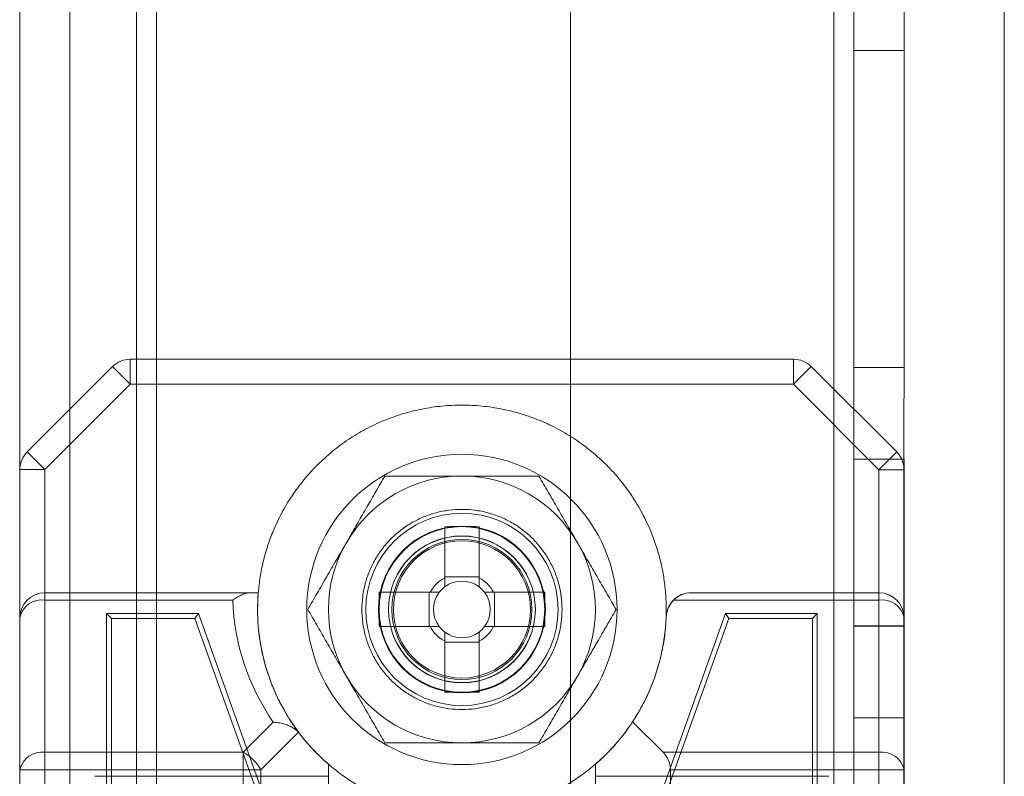
# Model space of a CAD drawing. Units: millimetres. Extents: x -3786 to 4614, y -3385 to 2555.
# Drawn here: x -610 to -580, y -1349 to -1326 of the extents above; entities that cross this region are included whole.
import ezdxf

# ---------------------------------------------------------------- set-up
doc = ezdxf.new("R2010")
doc.units = ezdxf.units.MM
doc.header["$LTSCALE"] = 5

msp = doc.modelspace()

# ---------------------------------------------------------------- linework, layer by layer
at = {"color": 7, "linetype": 'Continuous', "lineweight": 18}
for p, q in [((-609.577, -401.984), (-609.589, -1921.984)), ((-609.589, -1921.984), (-609.577, -401.984)), ((-609.577, -401.989), (-609.589, -1921.989)), ((-608.077, -401.984), (-608.089, -1921.984)), ((-608.077, -401.984), (-608.089, -1921.984)), ((-608.077, -401.989), (-608.089, -1921.989)), ((-593.077, -401.984), (-593.089, -1921.984)), ((-593.077, -401.984), (-593.089, -1921.984)), ((-593.077, -401.989), (-593.089, -1921.989)), ((-585.189, -1921.984), (-585.177, -401.984)), ((-585.177, -401.984), (-585.189, -1921.984)), ((-585.189, -1921.984), (-585.177, -401.984)), ((-585.177, -401.984), (-585.189, -1921.984)), ((-585.177, -401.989), (-585.189, -1921.989)), ((-584.577, -401.984), (-584.589, -1921.984)), ((-584.577, -401.984), (-584.589, -1921.984)), ((-584.589, -1921.989), (-584.577, -401.989)), ((-583.089, -1921.984), (-583.077, -401.984)), ((-583.089, -1921.984), (-583.077, -401.984)), ((-583.077, -401.989), (-583.089, -1921.989)), ((-608.078, -421.666), (-608.089, -1917.239)), ((-606.078, -421.666), (-606.089, -1917.239)), ((-605.478, -422.796), (-605.489, -1917.239)), ((-605.489, -1917.239), (-605.478, -422.796)), ((-608.089, -1915.889), (-608.078, -423.089)), ((-606.089, -1915.889), (-606.078, -423.089)), ((-605.489, -1915.889), (-605.478, -423.089)), ((-605.489, -1915.889), (-605.478, -423.089)), ((-580.089, -1917.239), (-580.078, -448.196)), ((-580.089, -1917.239), (-580.078, -448.196)), ((-584.584, -1327.234), (-584.584, -1336.734)), ((-584.584, -1327.234), (-583.084, -1327.234)), ((-584.584, -1327.234), (-584.584, -1327.234)), ((-584.584, -1327.234), (-583.084, -1327.234)), ((-584.584, -1336.734), (-584.584, -1327.234)), ((-584.584, -1336.739), (-584.584, -1327.239)), ((-584.584, -1327.239), (-583.084, -1327.239)), ((-583.084, -1327.234), (-583.084, -1336.734)), ((-583.084, -1327.234), (-583.084, -1327.234)), ((-583.084, -1336.734), (-583.084, -1327.234)), ((-583.084, -1336.739), (-583.084, -1327.239)), ((-586.395, -1336.489), (-606.274, -1336.489)), ((-606.274, -1337.239), (-606.274, -1336.489)), ((-586.395, -1337.239), (-586.395, -1336.489)), ((-609.365, -1339.269), (-606.804, -1336.708)), ((-606.274, -1337.239), (-606.804, -1336.708)), ((-586.395, -1337.239), (-585.865, -1336.709)), ((-585.865, -1336.709), (-583.304, -1339.269)), ((-584.584, -1336.734), (-583.084, -1336.734)), ((-584.584, -1336.734), (-583.084, -1336.734)), ((-584.584, -1336.734), (-584.584, -1336.734)), ((-584.584, -1336.739), (-583.084, -1336.739)), ((-583.084, -1336.734), (-583.084, -1336.734)), ((-606.274, -1337.239), (-608.834, -1339.799)), ((-586.395, -1337.239), (-606.274, -1337.239)), ((-583.834, -1339.8), (-586.395, -1337.239)), ((-608.834, -1339.799), (-609.365, -1339.269)), ((-583.084, -1339.484), (-584.584, -1339.484)), ((-584.584, -1339.484), (-584.584, -1344.484)), ((-583.084, -1339.489), (-584.584, -1339.489)), ((-584.584, -1344.489), (-584.584, -1339.489)), ((-583.834, -1339.8), (-583.304, -1339.269)), ((-583.084, -1344.484), (-583.084, -1339.484)), ((-583.084, -1344.489), (-583.084, -1339.489)), ((-609.584, -1339.799), (-609.585, -1373.178)), ((-609.584, -1344.239), (-609.584, -1339.799)), ((-609.584, -1339.799), (-608.834, -1339.799)), ((-608.834, -1339.799), (-608.834, -1343.489)), ((-583.834, -1343.489), (-583.834, -1339.8)), ((-583.834, -1339.8), (-583.084, -1339.8)), ((-583.085, -1373.178), (-583.084, -1339.8)), ((-583.084, -1339.8), (-583.084, -1344.239)), ((-596.849, -1343.038), (-596.849, -1341.508)), ((-596.849, -1341.508), (-596.849, -1343.009)), ((-595.819, -1341.508), (-595.819, -1343.038)), ((-595.819, -1341.508), (-595.819, -1343.009)), ((-596.849, -1343.311), (-596.849, -1343.009)), ((-595.819, -1343.009), (-596.849, -1343.009)), ((-595.819, -1343.009), (-595.819, -1343.311)), ((-608.834, -1343.489), (-602.678, -1343.489)), ((-608.834, -1343.489), (-602.439, -1343.489)), ((-608.834, -1343.708), (-608.834, -1343.489)), ((-598.815, -1343.474), (-597.285, -1343.474)), ((-598.815, -1343.474), (-597.314, -1343.474)), ((-597.314, -1343.474), (-597.314, -1344.504)), ((-597.314, -1343.474), (-597.012, -1343.474)), ((-595.657, -1343.474), (-595.355, -1343.474)), ((-595.384, -1343.474), (-593.854, -1343.474)), ((-595.355, -1344.504), (-595.355, -1343.474)), ((-593.854, -1343.474), (-595.355, -1343.474)), ((-589.464, -1343.489), (-583.834, -1343.489)), ((-583.834, -1343.489), (-583.834, -1343.709)), ((-608.834, -1343.708), (-608.834, -1348.269)), ((-603.205, -1343.708), (-608.834, -1343.708)), ((-583.834, -1343.709), (-589.994, -1343.709)), ((-583.834, -1348.269), (-583.834, -1343.709)), ((-606.985, -1368.864), (-606.984, -1344.114)), ((-606.984, -1344.114), (-604.234, -1344.114)), ((-606.84, -1344.258), (-606.984, -1344.114)), ((-604.336, -1344.258), (-604.234, -1344.114)), ((-604.234, -1344.114), (-602.084, -1350.114)), ((-598.534, -1343.983), (-598.534, -1343.983)), ((-594.134, -1343.983), (-594.134, -1343.983)), ((-590.584, -1350.114), (-588.434, -1344.114)), ((-588.434, -1344.114), (-585.684, -1344.114)), ((-588.333, -1344.258), (-588.434, -1344.114)), ((-585.828, -1344.258), (-585.684, -1344.114)), ((-585.684, -1344.114), (-585.685, -1368.114)), ((-609.584, -1348.799), (-609.584, -1344.239)), ((-606.841, -1368.72), (-606.84, -1344.258)), ((-606.84, -1344.258), (-604.336, -1344.258)), ((-604.336, -1344.258), (-602.229, -1350.139)), ((-597.285, -1344.504), (-598.815, -1344.504)), ((-598.815, -1344.504), (-597.314, -1344.504)), ((-597.012, -1344.504), (-597.314, -1344.504)), ((-595.355, -1344.504), (-595.657, -1344.504)), ((-593.854, -1344.504), (-595.384, -1344.504)), ((-593.854, -1344.504), (-595.355, -1344.504)), ((-590.44, -1350.139), (-588.333, -1344.258)), ((-588.333, -1344.258), (-585.828, -1344.258)), ((-585.828, -1344.258), (-585.829, -1367.97)), ((-584.584, -1344.484), (-583.084, -1344.484)), ((-584.584, -1344.489), (-583.084, -1344.489)), ((-583.084, -1344.239), (-583.084, -1348.8)), ((-596.849, -1344.969), (-596.849, -1344.666)), ((-595.819, -1344.666), (-595.819, -1344.969)), ((-596.849, -1346.469), (-596.849, -1344.939)), ((-596.849, -1346.469), (-596.849, -1344.969)), ((-596.849, -1344.969), (-595.819, -1344.969)), ((-595.819, -1344.939), (-595.819, -1346.469)), ((-595.819, -1346.469), (-595.819, -1344.969)), ((-602.895, -1348.269), (-601.991, -1347.365)), ((-591.218, -1347.356), (-590.304, -1348.269)), ((-584.584, -1347.234), (-584.585, -1356.734)), ((-584.585, -1356.734), (-584.584, -1347.234)), ((-584.585, -1356.739), (-584.584, -1347.239)), ((-584.584, -1347.234), (-583.084, -1347.234)), ((-584.584, -1347.234), (-584.584, -1347.234)), ((-584.584, -1347.234), (-583.084, -1347.234)), ((-584.584, -1347.239), (-583.084, -1347.239)), ((-583.084, -1347.234), (-583.085, -1356.734)), ((-583.085, -1356.734), (-583.084, -1347.234)), ((-583.085, -1356.739), (-583.084, -1347.239)), ((-583.084, -1347.234), (-583.084, -1347.234)), ((-601.234, -1347.669), (-602.365, -1348.799)), ((-601.2, -1347.709), (-601.234, -1347.669)), ((-608.834, -1348.269), (-602.895, -1348.269)), ((-608.834, -1348.799), (-608.834, -1348.269)), ((-602.895, -1348.799), (-602.895, -1348.269)), ((-590.304, -1348.269), (-583.834, -1348.269)), ((-583.834, -1348.269), (-583.834, -1348.8)), ((-600.334, -1348.627), (-600.335, -1364.35)), ((-592.335, -1364.35), (-592.334, -1348.627)), ((-609.585, -1367.739), (-609.584, -1348.799)), ((-609.584, -1348.799), (-608.834, -1348.799)), ((-608.834, -1348.799), (-608.835, -1367.739)), ((-602.895, -1348.799), (-608.834, -1348.799)), ((-602.895, -1367.739), (-602.895, -1348.799)), ((-602.895, -1348.799), (-602.365, -1348.799)), ((-602.365, -1348.799), (-602.365, -1367.916)), ((-590.084, -1348.8), (-590.085, -1367.739)), ((-583.834, -1348.8), (-590.084, -1348.8)), ((-583.835, -1367.739), (-583.834, -1348.8)), ((-583.834, -1348.8), (-583.084, -1348.8)), ((-583.084, -1348.8), (-583.085, -1367.739)), ((-600.334, -1348.989), (-607.334, -1348.989)), ((-585.334, -1348.989), (-592.334, -1348.989))]:
    msp.add_line(p, q, dxfattribs=at)
for centre, radius in [((-596.334, -1343.989), 4.65), ((-596.334, -1343.989), 4.65), ((-596.334, -1343.989), 2.881), ((-596.334, -1343.989), 2.501), ((-596.334, -1343.989), 2.5), ((-596.334, -1343.989), 2.5), ((-596.334, -1343.989), 2.5), ((-596.334, -1343.989), 2.5), ((-596.334, -1343.989), 2.5), ((-596.334, -1343.989), 2.5), ((-596.334, -1343.989), 2.5), ((-596.334, -1343.989), 2.5), ((-596.334, -1343.989), 2.5), ((-596.334, -1343.989), 2.5), ((-596.334, -1343.989), 2.5), ((-596.334, -1343.989), 2.5), ((-596.334, -1343.989), 2.5), ((-596.334, -1343.989), 2.5), ((-596.334, -1343.989), 2.5), ((-596.334, -1343.989), 2.5), ((-596.334, -1343.989), 2.5), ((-596.334, -1343.989), 2.5), ((-596.334, -1343.989), 2.5), ((-596.334, -1343.989), 2.5), ((-596.334, -1343.989), 2.5), ((-596.334, -1343.989), 2.5), ((-596.334, -1343.989), 2.5), ((-596.334, -1343.989), 2.5), ((-596.334, -1343.989), 2.5), ((-596.334, -1343.989), 2.5), ((-596.334, -1343.989), 2.5), ((-596.334, -1343.989), 2.5), ((-596.334, -1343.989), 2.5), ((-596.334, -1343.989), 2.5), ((-596.334, -1343.989), 2.482), ((-596.334, -1343.983), 2.2), ((-596.334, -1343.983), 2.2), ((-596.334, -1343.989), 2.2), ((-596.334, -1343.989), 2.2), ((-596.334, -1343.989), 2.1), ((-596.334, -1343.989), 2.1), ((-596.334, -1343.989), 2.1), ((-596.334, -1343.989), 2.1), ((-596.334, -1343.989), 2.1), ((-596.334, -1343.989), 2.1), ((-596.334, -1343.989), 2.1), ((-596.334, -1343.989), 2.1), ((-596.334, -1343.989), 2.055), ((-596.334, -1343.989), 2.055), ((-596.334, -1343.989), 2.055), ((-596.334, -1343.989), 2.055), ((-596.334, -1343.989), 2.055), ((-596.334, -1343.989), 2.055), ((-596.334, -1343.989), 2.055), ((-596.334, -1343.989), 2.055), ((-596.334, -1343.989), 2.055), ((-596.334, -1343.989), 2.055), ((-596.334, -1343.989), 2.055), ((-596.334, -1343.989), 2.055)]:
    msp.add_circle(centre, radius, dxfattribs=at)
for centre, radius, start, end in [((-606.274, -1337.239), 0.75, 89.9996, 134.9996), ((-606.274, -1337.239), 0.75, 89.9996, 134.9996), ((-586.395, -1337.239), 0.75, 44.9996, 89.9996), ((-586.395, -1337.239), 0.75, 44.9996, 89.9996), ((-608.834, -1339.799), 0.75, 134.9996, 179.9996), ((-608.834, -1339.799), 0.75, 134.9996, 179.9996), ((-583.834, -1339.8), 0.75, 359.9996, 44.9996), ((-583.834, -1339.8), 0.75, 359.9996, 44.9996), ((-596.334, -1343.989), 4, 89.9996, 149.9996), ((-596.334, -1343.989), 4, 89.9996, 149.9996), ((-596.334, -1343.989), 4, 29.9996, 89.9996), ((-596.334, -1343.989), 4, 29.9996, 89.9996), ((-596.335, -1362.591), 21.089, 88.6002, 91.3989), ((-596.334, -1343.989), 4, 149.9996, 209.9996), ((-596.334, -1343.989), 4, 149.9996, 209.9996), ((-596.334, -1343.989), 4, 329.9996, 29.9996), ((-596.334, -1343.989), 4, 329.9996, 29.9996), ((-596.334, -1343.989), 1.081, 118.4511, 151.548), ((-596.334, -1343.989), 0.851, 127.2407, 142.7585), ((-596.334, -1343.989), 0.851, 52.7585, 127.2407), ((-596.334, -1343.989), 1.081, 28.4511, 61.548), ((-596.334, -1343.989), 0.851, 37.2407, 52.7585), ((-608.834, -1344.239), 0.75, 89.9996, 179.9996), ((-608.834, -1344.239), 0.75, 89.9996, 179.9996), ((-596.334, -1343.989), 6.125, 175.3172, 217.4042), ((-577.732, -1343.989), 21.089, 178.6002, 181.3989), ((-596.334, -1343.989), 0.851, 142.7585, 217.2407), ((-596.334, -1343.989), 0.851, 322.7585, 37.2407), ((-614.937, -1343.989), 21.089, 358.6002, 1.3989), ((-589.464, -1344.239), 0.75, 89.9996, 177.9156), ((-589.464, -1344.239), 0.75, 89.9996, 134.9996), ((-583.834, -1344.239), 0.75, 359.9996, 89.9996), ((-583.834, -1344.239), 0.75, 359.9996, 89.9996), ((-608.928, -1344.371), 0.67, 81.9501, 168.5778), ((-596.334, -1343.458), 6.875, 182.0835, 214.6304), ((-589.464, -1344.239), 0.75, 134.9996, 177.9156), ((-583.741, -1344.371), 0.67, 11.4213, 98.049), ((-596.334, -1343.989), 1.081, 208.4511, 241.548), ((-596.334, -1343.989), 0.851, 217.2407, 232.7585), ((-596.334, -1343.989), 1.081, 298.4511, 331.548), ((-596.334, -1343.989), 0.851, 307.2407, 322.7585), ((-596.334, -1343.989), 6.125, 326.6553, 357.9156), ((-596.334, -1343.989), 0.851, 232.7585, 307.2407), ((-596.334, -1343.989), 4, 209.9996, 269.9996), ((-596.334, -1343.989), 4, 209.9996, 269.9996), ((-596.334, -1343.989), 4, 269.9996, 329.9996), ((-596.334, -1343.989), 4, 269.9996, 329.9996), ((-596.334, -1325.387), 21.089, 268.6002, 271.3989), ((-596.334, -1343.989), 6.125, 310.7724, 326.6553), ((-596.334, -1343.989), 6.125, 217.4042, 229.2268), ((-608.928, -1348.932), 0.67, 81.9501, 168.5778), ((-603.46, -1349.364), 1.232, 27.2734, 62.7258), ((-590.834, -1348.8), 0.75, 359.9996, 44.9996), ((-583.741, -1348.932), 0.67, 11.4213, 98.049)]:
    msp.add_arc(centre, radius, start, end, dxfattribs=at)
for points, knots in [([(-590.23, -1343.489), (-590.246, -1343.331), (-590.279, -1343.015), (-590.375, -1342.548), (-590.505, -1342.09), (-590.684, -1341.603), (-590.924, -1341.097), (-591.233, -1340.581), (-591.592, -1340.097), (-591.996, -1339.651), (-592.442, -1339.247), (-592.926, -1338.888), (-593.442, -1338.578), (-593.987, -1338.321), (-594.554, -1338.118), (-595.138, -1337.972), (-595.733, -1337.884), (-596.334, -1337.854), (-596.936, -1337.884), (-597.531, -1337.972), (-598.115, -1338.118), (-598.682, -1338.321), (-599.226, -1338.578), (-599.743, -1338.888), (-600.226, -1339.246), (-600.672, -1339.651), (-601.077, -1340.097), (-601.435, -1340.58), (-601.745, -1341.097), (-601.984, -1341.603), (-602.164, -1342.089), (-602.293, -1342.548), (-602.389, -1343.015), (-602.422, -1343.331), (-602.439, -1343.489)], [0, 0, 0, 0, 0.026108, 0.052216, 0.078324, 0.104432, 0.137396, 0.17036, 0.203324, 0.236288, 0.269252, 0.302216, 0.33518, 0.368144, 0.401108, 0.434072, 0.467036, 0.5, 0.532964, 0.565928, 0.598892, 0.631856, 0.66482, 0.697784, 0.730748, 0.763712, 0.796676, 0.82964, 0.862604, 0.895568, 0.921676, 0.947784, 0.973892, 1, 1, 1, 1]), ([(-599.799, -1341.989), (-599.771, -1341.941), (-599.699, -1341.816), (-599.582, -1341.613), (-599.447, -1341.38), (-599.313, -1341.148), (-599.179, -1340.915), (-599.044, -1340.682), (-598.91, -1340.45), (-598.776, -1340.218), (-598.688, -1340.065), (-598.644, -1339.989)], [0, 0, 0, 0, 0.070004, 0.184894, 0.299785, 0.415301, 0.530821, 0.647921, 0.765024, 0.882511, 1, 1, 1, 1]), ([(-599.799, -1341.989), (-599.771, -1341.941), (-599.699, -1341.816), (-599.582, -1341.613), (-599.447, -1341.38), (-599.313, -1341.148), (-599.179, -1340.915), (-599.044, -1340.682), (-598.91, -1340.45), (-598.776, -1340.218), (-598.688, -1340.065), (-598.644, -1339.989)], [0, 0, 0, 0, 0.070004, 0.184894, 0.299785, 0.415301, 0.530821, 0.647921, 0.765024, 0.882511, 1, 1, 1, 1]), ([(-598.644, -1339.989), (-598.547, -1339.989), (-598.354, -1339.989), (-598.065, -1339.989), (-597.778, -1339.989), (-597.494, -1339.989), (-597.207, -1339.989), (-596.918, -1339.989), (-596.626, -1339.989), (-596.432, -1339.989), (-596.334, -1339.989)], [0, 0, 0, 0, 0.1285371, 0.2571719, 0.3802135, 0.5032843, 0.6263126, 0.7508614, 0.8754586, 1, 1, 1, 1]), ([(-598.644, -1339.989), (-598.547, -1339.989), (-598.354, -1339.989), (-598.065, -1339.989), (-597.778, -1339.989), (-597.494, -1339.989), (-597.207, -1339.989), (-596.918, -1339.989), (-596.626, -1339.989), (-596.432, -1339.989), (-596.334, -1339.989)], [0, 0, 0, 0, 0.128537, 0.257172, 0.380213, 0.503284, 0.626313, 0.750861, 0.875459, 1, 1, 1, 1]), ([(-596.334, -1339.989), (-596.23, -1339.989), (-596.02, -1339.989), (-595.716, -1339.989), (-595.423, -1339.989), (-595.141, -1339.989), (-594.861, -1339.989), (-594.581, -1339.989), (-594.302, -1339.989), (-594.117, -1339.989), (-594.025, -1339.989)], [0, 0, 0, 0, 0.134059, 0.268388, 0.389704, 0.511066, 0.632394, 0.754915, 0.877467, 1, 1, 1, 1]), ([(-596.334, -1339.989), (-596.23, -1339.989), (-596.02, -1339.989), (-595.716, -1339.989), (-595.423, -1339.989), (-595.141, -1339.989), (-594.861, -1339.989), (-594.581, -1339.989), (-594.302, -1339.989), (-594.117, -1339.989), (-594.025, -1339.989)], [0, 0, 0, 0, 0.134059, 0.268388, 0.389704, 0.511066, 0.632394, 0.754915, 0.877467, 1, 1, 1, 1]), ([(-594.025, -1339.989), (-593.978, -1340.069), (-593.885, -1340.23), (-593.745, -1340.475), (-593.603, -1340.721), (-593.459, -1340.97), (-593.313, -1341.221), (-593.167, -1341.476), (-593.019, -1341.732), (-592.92, -1341.903), (-592.87, -1341.989)], [0, 0, 0, 0, 0.123627, 0.247252, 0.371298, 0.49534, 0.621101, 0.746858, 0.87343, 1, 1, 1, 1]), ([(-594.025, -1339.989), (-593.978, -1340.069), (-593.885, -1340.23), (-593.745, -1340.475), (-593.603, -1340.721), (-593.459, -1340.97), (-593.313, -1341.221), (-593.167, -1341.476), (-593.019, -1341.732), (-592.92, -1341.903), (-592.87, -1341.989)], [0, 0, 0, 0, 0.1236274, 0.2472517, 0.3712976, 0.4953395, 0.6211006, 0.7468579, 0.8734297, 1, 1, 1, 1]), ([(-600.953, -1343.989), (-600.907, -1343.908), (-600.814, -1343.747), (-600.673, -1343.503), (-600.531, -1343.257), (-600.387, -1343.008), (-600.242, -1342.756), (-600.095, -1342.502), (-599.947, -1342.246), (-599.848, -1342.074), (-599.799, -1341.989)], [0, 0, 0, 0, 0.1236274, 0.2472517, 0.3712976, 0.4953395, 0.6211006, 0.7468579, 0.8734297, 1, 1, 1, 1]), ([(-600.953, -1343.989), (-600.907, -1343.908), (-600.814, -1343.747), (-600.673, -1343.503), (-600.531, -1343.257), (-600.387, -1343.008), (-600.242, -1342.756), (-600.095, -1342.502), (-599.947, -1342.246), (-599.848, -1342.074), (-599.799, -1341.989)], [0, 0, 0, 0, 0.123627, 0.247252, 0.371298, 0.49534, 0.621101, 0.746858, 0.87343, 1, 1, 1, 1]), ([(-592.87, -1341.989), (-592.843, -1342.036), (-592.771, -1342.161), (-592.654, -1342.364), (-592.519, -1342.597), (-592.385, -1342.83), (-592.25, -1343.063), (-592.116, -1343.295), (-591.982, -1343.528), (-591.848, -1343.759), (-591.76, -1343.912), (-591.716, -1343.989)], [0, 0, 0, 0, 0.070004, 0.184894, 0.299785, 0.415301, 0.530821, 0.647921, 0.765024, 0.882511, 1, 1, 1, 1]), ([(-592.87, -1341.989), (-592.843, -1342.036), (-592.771, -1342.161), (-592.654, -1342.364), (-592.519, -1342.597), (-592.385, -1342.83), (-592.25, -1343.063), (-592.116, -1343.295), (-591.982, -1343.528), (-591.848, -1343.759), (-591.76, -1343.912), (-591.716, -1343.989)], [0, 0, 0, 0, 0.070004, 0.184894, 0.299785, 0.415301, 0.530821, 0.647921, 0.765024, 0.882511, 1, 1, 1, 1]), ([(-596.849, -1343.038), (-596.849, -1343.049), (-596.849, -1343.111), (-596.849, -1343.201), (-596.849, -1343.284), (-596.849, -1343.311)], [0, 0, 0, 0, 0.119103, 0.715948, 1, 1, 1, 1]), ([(-595.819, -1343.311), (-595.819, -1343.284), (-595.819, -1343.201), (-595.819, -1343.111), (-595.819, -1343.049), (-595.819, -1343.038)], [0, 0, 0, 0, 0.2840521, 0.8808975, 1, 1, 1, 1]), ([(-603.205, -1343.708), (-603.204, -1343.708), (-603.156, -1343.673), (-603.06, -1343.611), (-602.925, -1343.544), (-602.794, -1343.498), (-602.717, -1343.492), (-602.678, -1343.489)], [0, 0, 0, 0, 0.006931, 0.259472, 0.517022, 0.755474, 1, 1, 1, 1]), ([(-602.678, -1343.489), (-602.644, -1343.489), (-602.575, -1343.489), (-602.502, -1343.489), (-602.449, -1343.489), (-602.442, -1343.489), (-602.439, -1343.489)], [0, 0, 0, 0, 0.219367, 0.444522, 0.718927, 1, 1, 1, 1]), ([(-602.439, -1343.489), (-602.449, -1343.655), (-602.47, -1344.022), (-602.439, -1344.59), (-602.352, -1345.186), (-602.205, -1345.77), (-602.002, -1346.336), (-601.745, -1346.881), (-601.436, -1347.397), (-601.076, -1347.88), (-600.707, -1348.291), (-600.446, -1348.526), (-600.334, -1348.627)], [0, 0, 0, 0, 0.086865, 0.191204, 0.295543, 0.399882, 0.50422, 0.608559, 0.712898, 0.817237, 0.921576, 1, 1, 1, 1]), ([(-597.012, -1343.474), (-597.039, -1343.474), (-597.123, -1343.474), (-597.212, -1343.474), (-597.274, -1343.474), (-597.285, -1343.474)], [0, 0, 0, 0, 0.284052, 0.880897, 1, 1, 1, 1]), ([(-595.384, -1343.474), (-595.394, -1343.474), (-595.457, -1343.474), (-595.546, -1343.474), (-595.63, -1343.474), (-595.657, -1343.474)], [0, 0, 0, 0, 0.119103, 0.715948, 1, 1, 1, 1]), ([(-599.799, -1345.989), (-599.826, -1345.941), (-599.898, -1345.816), (-600.015, -1345.613), (-600.15, -1345.38), (-600.284, -1345.148), (-600.419, -1344.915), (-600.553, -1344.682), (-600.687, -1344.45), (-600.821, -1344.218), (-600.909, -1344.065), (-600.953, -1343.989)], [0, 0, 0, 0, 0.070004, 0.184894, 0.299785, 0.415301, 0.530821, 0.647921, 0.765024, 0.882511, 1, 1, 1, 1]), ([(-599.799, -1345.989), (-599.826, -1345.941), (-599.898, -1345.816), (-600.015, -1345.613), (-600.15, -1345.38), (-600.284, -1345.148), (-600.419, -1344.915), (-600.553, -1344.682), (-600.687, -1344.45), (-600.821, -1344.218), (-600.909, -1344.065), (-600.953, -1343.989)], [0, 0, 0, 0, 0.070004, 0.184894, 0.299785, 0.415301, 0.530821, 0.647921, 0.765024, 0.882511, 1, 1, 1, 1]), ([(-591.716, -1343.989), (-591.762, -1344.069), (-591.855, -1344.231), (-591.996, -1344.475), (-592.138, -1344.721), (-592.282, -1344.97), (-592.427, -1345.221), (-592.574, -1345.476), (-592.722, -1345.732), (-592.821, -1345.903), (-592.87, -1345.989)], [0, 0, 0, 0, 0.123627, 0.247252, 0.371298, 0.49534, 0.621101, 0.746858, 0.87343, 1, 1, 1, 1]), ([(-591.716, -1343.989), (-591.762, -1344.069), (-591.855, -1344.231), (-591.996, -1344.475), (-592.138, -1344.721), (-592.282, -1344.97), (-592.427, -1345.221), (-592.574, -1345.476), (-592.722, -1345.732), (-592.821, -1345.903), (-592.87, -1345.989)], [0, 0, 0, 0, 0.123627, 0.247252, 0.371298, 0.49534, 0.621101, 0.746858, 0.87343, 1, 1, 1, 1]), ([(-597.285, -1344.504), (-597.274, -1344.504), (-597.212, -1344.504), (-597.123, -1344.504), (-597.039, -1344.504), (-597.012, -1344.504)], [0, 0, 0, 0, 0.119103, 0.715948, 1, 1, 1, 1]), ([(-595.657, -1344.504), (-595.63, -1344.504), (-595.546, -1344.504), (-595.457, -1344.504), (-595.394, -1344.504), (-595.384, -1344.504)], [0, 0, 0, 0, 0.284052, 0.880897, 1, 1, 1, 1]), ([(-592.334, -1348.627), (-592.223, -1348.526), (-591.962, -1348.291), (-591.593, -1347.88), (-591.233, -1347.397), (-590.924, -1346.881), (-590.675, -1346.353), (-590.482, -1345.822), (-590.343, -1345.295), (-590.247, -1344.756), (-590.225, -1344.393), (-590.213, -1344.212)], [0, 0, 0, 0, 0.089679, 0.20899, 0.328302, 0.447613, 0.566925, 0.675194, 0.783463, 0.891731, 1, 1, 1, 1]), ([(-596.849, -1344.666), (-596.849, -1344.693), (-596.849, -1344.777), (-596.849, -1344.866), (-596.849, -1344.929), (-596.849, -1344.939)], [0, 0, 0, 0, 0.284052, 0.880897, 1, 1, 1, 1]), ([(-595.819, -1344.939), (-595.819, -1344.929), (-595.819, -1344.866), (-595.819, -1344.777), (-595.819, -1344.693), (-595.819, -1344.666)], [0, 0, 0, 0, 0.1191025, 0.7159479, 1, 1, 1, 1]), ([(-598.644, -1347.989), (-598.69, -1347.908), (-598.783, -1347.747), (-598.924, -1347.503), (-599.066, -1347.257), (-599.21, -1347.008), (-599.355, -1346.756), (-599.502, -1346.502), (-599.65, -1346.246), (-599.749, -1346.074), (-599.799, -1345.989)], [0, 0, 0, 0, 0.123627, 0.247252, 0.371298, 0.49534, 0.621101, 0.746858, 0.87343, 1, 1, 1, 1]), ([(-598.644, -1347.989), (-598.69, -1347.908), (-598.783, -1347.747), (-598.924, -1347.503), (-599.066, -1347.257), (-599.21, -1347.008), (-599.355, -1346.756), (-599.502, -1346.502), (-599.65, -1346.246), (-599.749, -1346.074), (-599.799, -1345.989)], [0, 0, 0, 0, 0.123627, 0.247252, 0.371298, 0.49534, 0.621101, 0.746858, 0.87343, 1, 1, 1, 1]), ([(-592.87, -1345.989), (-592.898, -1346.036), (-592.97, -1346.161), (-593.087, -1346.364), (-593.222, -1346.597), (-593.356, -1346.83), (-593.49, -1347.063), (-593.625, -1347.295), (-593.759, -1347.528), (-593.892, -1347.759), (-593.981, -1347.912), (-594.025, -1347.989)], [0, 0, 0, 0, 0.070004, 0.184894, 0.299785, 0.415301, 0.530821, 0.647921, 0.765024, 0.882511, 1, 1, 1, 1]), ([(-592.87, -1345.989), (-592.898, -1346.036), (-592.97, -1346.161), (-593.087, -1346.364), (-593.222, -1346.597), (-593.356, -1346.83), (-593.49, -1347.063), (-593.625, -1347.295), (-593.759, -1347.528), (-593.892, -1347.759), (-593.981, -1347.912), (-594.025, -1347.989)], [0, 0, 0, 0, 0.070004, 0.184894, 0.299785, 0.415301, 0.530821, 0.647921, 0.765024, 0.882511, 1, 1, 1, 1]), ([(-601.991, -1347.365), (-601.989, -1347.366), (-601.935, -1347.369), (-601.826, -1347.381), (-601.678, -1347.415), (-601.543, -1347.462), (-601.426, -1347.518), (-601.318, -1347.587), (-601.262, -1347.641), (-601.234, -1347.669)], [0, 0, 0, 0, 0.006649, 0.187144, 0.372341, 0.527116, 0.685328, 0.840342, 1, 1, 1, 1]), ([(-598.644, -1347.989), (-598.547, -1347.989), (-598.354, -1347.989), (-598.065, -1347.989), (-597.778, -1347.989), (-597.494, -1347.989), (-597.207, -1347.989), (-596.918, -1347.989), (-596.627, -1347.989), (-596.432, -1347.989), (-596.334, -1347.989)], [0, 0, 0, 0, 0.128537, 0.257172, 0.380213, 0.503284, 0.626313, 0.750861, 0.875459, 1, 1, 1, 1]), ([(-598.644, -1347.989), (-598.547, -1347.989), (-598.354, -1347.989), (-598.065, -1347.989), (-597.778, -1347.989), (-597.494, -1347.989), (-597.207, -1347.989), (-596.918, -1347.989), (-596.627, -1347.989), (-596.432, -1347.989), (-596.334, -1347.989)], [0, 0, 0, 0, 0.128537, 0.257172, 0.380213, 0.503284, 0.626313, 0.750861, 0.875459, 1, 1, 1, 1]), ([(-596.334, -1347.989), (-596.23, -1347.989), (-596.02, -1347.989), (-595.716, -1347.989), (-595.423, -1347.989), (-595.141, -1347.989), (-594.861, -1347.989), (-594.581, -1347.989), (-594.302, -1347.989), (-594.117, -1347.989), (-594.025, -1347.989)], [0, 0, 0, 0, 0.134059, 0.268388, 0.389704, 0.511066, 0.632394, 0.754915, 0.877467, 1, 1, 1, 1]), ([(-596.334, -1347.989), (-596.23, -1347.989), (-596.02, -1347.989), (-595.716, -1347.989), (-595.423, -1347.989), (-595.141, -1347.989), (-594.861, -1347.989), (-594.581, -1347.989), (-594.302, -1347.989), (-594.117, -1347.989), (-594.025, -1347.989)], [0, 0, 0, 0, 0.134059, 0.268388, 0.389704, 0.511066, 0.632394, 0.754915, 0.877467, 1, 1, 1, 1]), ([(-600.334, -1348.627), (-600.209, -1348.731), (-599.957, -1348.938), (-599.55, -1349.209), (-599.125, -1349.449), (-598.647, -1349.669), (-598.115, -1349.859), (-597.531, -1350.006), (-596.936, -1350.094), (-596.334, -1350.124), (-595.733, -1350.094), (-595.138, -1350.006), (-594.554, -1349.86), (-594.022, -1349.669), (-593.544, -1349.449), (-593.119, -1349.209), (-592.712, -1348.938), (-592.46, -1348.731), (-592.334, -1348.627)], [0, 0, 0, 0, 0.056024, 0.112049, 0.168073, 0.224098, 0.293073, 0.362049, 0.431024, 0.5, 0.568976, 0.637951, 0.706927, 0.775902, 0.831927, 0.887951, 0.943976, 1, 1, 1, 1])]:
    msp.add_open_spline(points, degree=3, knots=knots, dxfattribs=at)
for points in [[(-599.334, -1343.989), (-599.329, -1343.858), (-599.32, -1343.596), (-599.24, -1343.21), (-599.114, -1342.837), (-598.94, -1342.485), (-598.721, -1342.157), (-598.462, -1341.861), (-598.166, -1341.602), (-597.839, -1341.383), (-597.486, -1341.209), (-597.113, -1341.083), (-596.727, -1341.006), (-596.334, -1340.98), (-595.942, -1341.006), (-595.556, -1341.083), (-595.183, -1341.209), (-594.83, -1341.383), (-594.503, -1341.602), (-594.207, -1341.861), (-593.948, -1342.157), (-593.729, -1342.485), (-593.555, -1342.837), (-593.428, -1343.21), (-593.352, -1343.596), (-593.326, -1343.989), (-593.352, -1344.382), (-593.428, -1344.768), (-593.555, -1345.14), (-593.729, -1345.493), (-593.948, -1345.82), (-594.207, -1346.116), (-594.503, -1346.376), (-594.83, -1346.594), (-595.183, -1346.768), (-595.556, -1346.895), (-595.942, -1346.972), (-596.334, -1346.997), (-596.727, -1346.972), (-597.113, -1346.895), (-597.486, -1346.768), (-597.839, -1346.594), (-598.166, -1346.376), (-598.462, -1346.116), (-598.721, -1345.82), (-598.94, -1345.493), (-599.114, -1345.14), (-599.24, -1344.767), (-599.32, -1344.381), (-599.329, -1344.12), (-599.334, -1343.989)], [(-590.23, -1343.489), (-590.222, -1343.609), (-590.206, -1343.85), (-590.211, -1344.091), (-590.213, -1344.212)]]:
    msp.add_open_spline(points, degree=3, dxfattribs=at)

doc.saveas('drawing.dxf')
